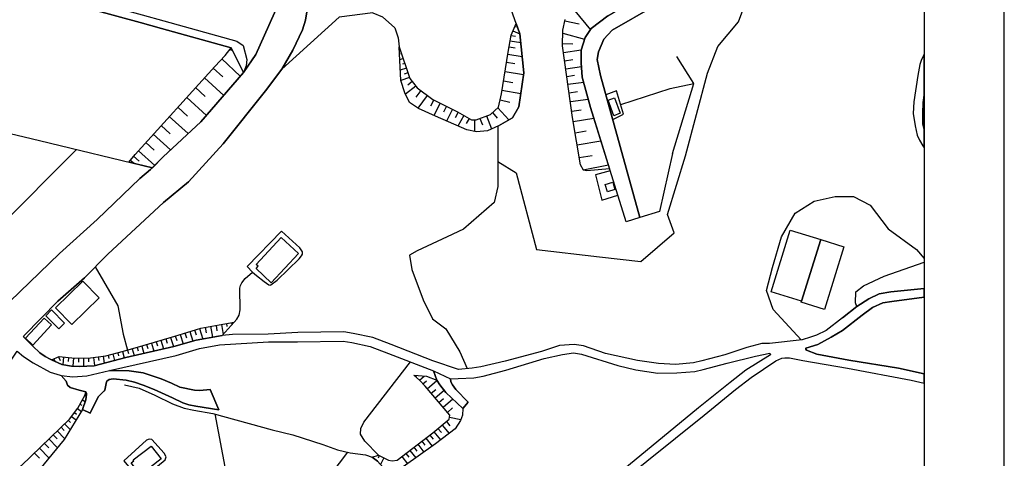
# Model space of a CAD drawing. Extents: x -10 to 410, y -24 to 273.
# Drawn here: x 286 to 410, y 111 to 166 of the extents above; entities that cross this region are included whole.
import ezdxf

# ---------------------------------------------------------------- set-up
doc = ezdxf.new("R2010")
doc.units = 0
for name, color, linetype in [('05_DM_LINE', 7, 'Continuous'), ('06_HOUSE_POLY', 160, 'Continuous'), ('07_HODO_POLY', 1, 'Continuous'), ('08_ROAD_LINE', 3, 'Continuous'), ('09_ROAD_POLY', 5, 'Continuous'), ('12_KASEN_LINE', 4, 'Continuous'), ('印刷レイアウト', 1, 'Continuous'), ('印刷用フレーム', 1, 'Continuous'), ('背景', 3, 'Continuous')]:
    doc.layers.add(name, color=color, linetype=linetype)

msp = doc.modelspace()

# ---------------------------------------------------------------- linework, layer by layer
at = {"layer": '05_DM_LINE', "color": 253}
for p, q in [((355.893522, 166.880253), (357.848614, 164.511061)), ((354.633651, 165.600917), (356.422689, 165.231775)), ((348.137579, 164.350864), (349.002987, 163.991541)), ((348.377702, 164.927056), (348.54789, 164.856776)), ((354.383881, 164.071639), (357.108263, 163.311823)), ((347.793758, 163.11063), (349.118053, 162.886009)), ((347.903312, 163.770882), (348.473475, 163.677003)), ((354.354598, 162.780589), (355.643408, 162.751306)), ((312.72372, 162.071589), (312.909066, 161.927067)), ((334.003041, 162.065732), (333.918981, 162.040411)), ((347.663189, 162.341168), (348.428689, 162.216111)), ((354.463808, 161.66145), (356.704153, 161.975987)), ((311.713962, 160.856676), (314.00874, 158.680926)), ((334.399227, 160.880275), (333.97927, 160.74161)), ((334.20389, 161.475932), (334.073321, 161.430973)), ((334.598698, 160.290302), (334.303798, 160.190739)), ((347.342795, 160.427072), (348.373912, 160.255162)), ((347.512638, 161.456295), (349.293753, 161.161395)), ((354.608502, 160.616553), (355.653399, 160.761074)), ((310.608431, 159.681037), (311.803535, 158.600827)), ((334.797824, 159.700502), (334.038181, 159.440742)), ((334.999018, 159.10674), (334.534275, 158.950505)), ((347.153315, 159.270898), (349.46773, 158.886081)), ((354.749061, 159.62626), (356.729302, 159.901695)), ((309.512546, 158.475943), (311.934448, 156.286412)), ((335.198145, 158.516939), (334.09847, 158.141941)), ((335.544032, 158.001381), (334.983171, 157.561787)), ((346.957978, 158.100944), (348.127932, 157.905607)), ((354.883765, 158.665423), (355.842879, 158.802021)), ((355.024325, 157.677025), (356.999053, 157.956422)), ((308.409082, 157.251383), (309.627957, 156.145852)), ((335.983282, 157.440691), (334.678624, 156.421288)), ((336.598576, 156.89585), (335.989138, 156.075572)), ((346.762641, 156.915314), (349.1339, 156.526708)), ((355.169019, 156.620414), (356.223562, 156.770793)), ((307.293905, 156.017006), (309.76266, 153.780622)), ((337.418853, 156.286412), (336.217893, 154.677036)), ((338.23913, 155.70643), (337.83881, 154.911475)), ((346.528375, 155.70643), (347.733469, 155.44667)), ((355.329215, 155.495418), (357.579207, 155.81185)), ((306.184584, 154.79038), (307.409315, 153.681059)), ((339.034258, 155.311795), (338.252911, 153.755128)), ((339.809405, 154.921293), (339.428722, 154.161477)), ((340.563536, 154.540438), (339.823185, 153.065765)), ((341.297686, 154.165267), (340.899433, 153.466085)), ((345.56926, 154.120481), (346.188344, 153.436801)), ((346.258624, 154.741459), (347.623915, 153.216143)), ((355.499059, 154.290324), (356.704153, 154.456377)), ((305.117982, 153.616463), (307.467882, 151.491528)), ((341.999108, 153.766842), (341.239119, 152.446681)), ((342.659188, 153.385986), (342.297797, 152.761046)), ((343.328914, 153.206325), (343.323058, 151.751289)), ((344.018623, 153.401662), (344.329026, 152.606706)), ((344.813406, 153.70638), (345.448337, 152.075472)), ((355.694396, 152.991523), (358.284074, 153.421126)), ((304.098579, 152.491467), (305.229603, 151.466207)), ((355.922805, 151.60091), (357.31359, 151.831387)), ((303.118104, 151.405573), (305.284036, 149.450481)), ((356.168785, 150.106772), (359.159128, 150.600971)), ((278.569387, 134.620379), (293.51869, 149.520761)), ((301.258786, 149.350918), (303.293804, 147.516922)), ((302.178627, 150.366532), (303.217668, 149.427055)), ((300.239383, 148.177002), (300.713772, 147.776682)), ((300.643492, 148.651736), (301.35456, 148.052117)), ((356.438536, 148.501358), (358.043951, 148.766975)), ((356.944276, 146.956405), (360.098606, 147.571526)), ((364.047719, 140.971929), (362.323104, 140.427087)), ((314.864157, 134.84121), (315.553521, 134.161492)), ((315.553521, 134.161492), (316.028255, 133.731717)), ((308.918956, 127.106798), (309.333057, 125.77079)), ((309.60453, 127.241501), (309.72373, 126.555927)), ((310.288037, 127.360701), (310.52816, 126.001267)), ((310.967754, 127.485586), (311.088677, 126.806041)), ((311.643338, 127.600825), (311.858312, 126.341125)), ((312.278269, 127.706417), (312.338902, 127.331418)), ((312.893563, 127.811837), (312.938349, 127.54622)), ((304.678733, 125.796284), (304.848576, 125.235594)), ((305.27439, 125.975945), (305.627856, 124.815809)), ((305.873836, 126.155607), (306.059527, 125.571663)), ((306.467771, 126.341125), (306.842597, 125.151706)), ((307.069284, 126.530606), (307.252908, 125.921168)), ((307.672865, 126.716124), (308.053548, 125.485708)), ((308.288159, 126.905604), (308.483496, 126.276702)), ((300.483295, 124.552087), (300.729275, 123.696498)), ((301.083086, 124.725892), (301.208143, 124.280442)), ((301.6846, 124.895736), (301.94815, 123.975895)), ((302.284047, 125.071608), (302.428741, 124.597046)), ((302.883838, 125.255231), (303.184595, 124.255292)), ((303.479495, 125.436788), (303.637625, 124.915373)), ((304.078942, 125.61645), (304.403125, 124.536412)), ((290.672697, 123.296178), (290.797754, 122.985775)), ((291.252851, 123.530444), (291.444398, 123.065701)), ((291.868145, 123.517008), (291.784085, 122.561683)), ((292.493085, 123.460164), (292.448299, 122.960281)), ((293.114236, 123.405732), (293.024319, 122.376337)), ((293.739176, 123.395741), (293.748823, 122.860718)), ((294.364117, 123.411589), (294.387543, 122.350844)), ((294.989057, 123.427091), (294.999048, 122.905504)), ((295.608485, 123.476012), (295.739054, 122.440761)), ((296.233426, 123.552148), (296.287858, 123.075347)), ((296.854576, 123.630352), (296.957929, 122.755298)), ((297.463669, 123.745418), (297.569434, 123.340964)), ((298.069317, 123.901826), (298.278434, 123.097051)), ((298.672898, 124.055821), (298.778318, 123.655501)), ((299.278201, 124.216018), (299.489041, 123.405732)), ((299.883849, 124.380349), (299.998915, 123.966249)), ((335.993273, 121.030683), (336.079055, 121.120256)), ((336.448025, 120.606936), (337.012676, 121.130246)), ((336.873839, 120.145983), (337.303787, 120.546303)), ((337.409207, 119.552048), (338.623947, 120.591089)), ((294.534304, 118.706277), (294.628011, 118.655634)), ((337.903234, 118.971894), (338.479598, 119.466265)), ((338.387614, 118.40552), (339.518639, 119.376348)), ((293.928657, 117.616593), (294.159134, 117.48568)), ((294.233203, 118.161608), (294.588737, 117.960414)), ((338.883708, 117.831223), (339.458005, 118.325594)), ((339.403228, 117.22592), (340.614179, 118.267027)), ((339.954099, 116.585132), (340.59282, 117.136003)), ((292.868256, 116.071468), (293.448066, 115.636008)), ((293.243083, 116.571696), (293.512489, 116.370502)), ((293.62411, 117.071579), (294.108491, 116.706399)), ((340.208002, 115.981896), (341.623937, 115.696642)), ((291.573245, 114.725814), (291.973565, 114.311713)), ((292.018351, 115.161618), (292.708059, 114.446761)), ((292.467592, 115.597078), (292.758702, 115.296322)), ((339.278171, 115.001421), (340.159082, 113.936887)), ((339.813539, 115.440671), (340.262779, 114.895657)), ((290.588981, 113.77669), (291.083008, 113.266816)), ((291.098511, 114.266927), (292.012495, 113.321593)), ((337.739247, 113.74534), (338.1375, 113.231676)), ((338.249121, 114.151516), (339.092825, 113.135902)), ((338.758651, 114.571474), (339.188254, 114.051953)), ((289.479316, 112.696653), (290.033976, 112.126145)), ((290.047757, 113.251313), (291.092654, 112.171275)), ((335.739369, 112.210205), (336.108339, 111.725825)), ((336.233396, 112.591233), (336.98925, 111.610758)), ((336.729489, 112.971916), (337.114307, 112.472032)), ((337.229373, 113.356733), (338.012788, 112.341119)), ((288.223579, 111.485701), (288.848519, 110.841124)), ((288.868156, 112.110642), (290.047757, 110.895901)), ((331.409229, 111.171164), (331.252821, 110.85077)), ((334.25281, 111.065744), (334.954232, 110.15555)), ((334.748904, 111.446427), (335.108228, 110.981684)), ((335.243275, 111.825388), (335.973636, 110.880054)), ((331.973535, 110.895901), (331.559435, 110.046341))]:
    msp.add_line(p, q, dxfattribs=at)
for points in [[(346.258624, 147.991484), (348.563392, 146.591225), (351.073145, 136.972001), (358.973437, 136.046132), (364.137636, 135.475968), (368.33893, 139.065758), (367.508662, 141.346928), (369.758653, 148.731835), (372.493026, 159.061781), (373.788037, 162.411447), (376.368069, 165.47586), (378.723481, 171.815697), (381.06339, 175.13608), (391.338732, 187.540318), (395.784283, 206.186898), (396.74891, 206.597036), (398.534158, 206.530546), (399.647268, 206.760506)], [(346.323047, 152.475964), (348.082802, 153.48176), (348.887576, 154.835338), (349.49908, 159.10674), (349.002987, 163.981722), (343.707875, 178.886066)], [(283.104511, 128.630219), (283.848652, 129.266873), (291.387554, 136.460232), (296.082875, 140.755233), (301.413127, 145.876367), (302.758781, 146.981726), (304.364195, 148.591102), (309.047803, 152.960345), (314.403204, 159.14188), (312.86428, 162.245394), (304.149221, 164.661439), (301.467904, 165.395761), (295.633634, 167.001348), (290.169024, 168.421244), (286.569244, 169.626339)], [(362.323104, 140.427087), (357.85826, 154.780561), (356.82921, 158.581363), (356.694162, 160.376257), (356.698296, 161.960312), (357.184399, 163.546262), (357.944387, 164.651621), (360.018679, 166.235676), (365.172887, 169.301983)], [(330.598598, 166.635996), (326.378011, 166.085297), (319.223581, 159.581302)], [(330.598598, 166.635996), (331.803692, 166.120437), (333.358464, 164.755146), (333.76843, 163.495447), (333.903133, 162.366489)], [(364.047719, 140.971929), (359.108485, 158.780661), (358.698174, 160.786396), (358.838734, 161.751367), (359.528098, 163.33525), (360.563349, 164.440781), (365.95389, 167.536372)], [(365.95389, 167.536372), (360.563349, 164.440781), (359.528098, 163.33525), (358.838734, 161.751367), (358.698174, 160.786396), (359.108485, 158.780661), (364.047719, 140.971929)], [(333.903133, 162.366489), (335.239141, 158.395844), (336.137622, 157.241565), (338.09857, 155.77671), (341.208114, 154.216082), (342.967868, 153.206325), (343.518395, 153.206325), (345.329137, 153.905507), (346.338894, 154.811911), (346.694428, 156.466074), (347.553635, 161.690734), (347.909169, 163.80206), (348.534109, 165.302055)], [(348.534109, 165.302055), (349.002987, 163.981722), (349.49908, 159.10674), (348.887576, 154.835338), (348.082802, 153.48176), (346.323047, 152.475964), (344.938463, 151.847062), (343.582818, 151.696684), (342.377724, 151.950587), (340.069165, 152.956383), (338.457894, 153.665384), (336.303676, 154.620364), (335.198145, 155.376218), (334.598698, 156.585274), (334.09847, 158.141941), (333.903133, 162.366489)], [(360.248812, 147.085251), (357.413154, 146.847023), (356.963913, 146.921265), (356.588742, 147.56567), (355.604479, 153.53068), (354.348741, 162.491546), (354.393528, 164.446638), (354.662934, 165.76697)], [(360.018679, 166.235676), (357.944387, 164.651621), (357.184399, 163.546262), (356.698296, 161.960312), (356.694162, 160.376257), (356.82921, 158.581363), (357.85826, 154.780561), (360.248812, 147.085251)], [(300.034055, 147.936879), (300.842619, 148.891859), (310.813414, 159.911514), (312.098435, 161.266987), (312.86428, 162.245394)], [(312.86428, 162.245394), (314.403204, 159.14188), (309.047803, 152.960345), (304.364195, 148.591102), (302.998904, 147.222021), (300.034055, 147.936879)], [(368.123956, 149.020878), (370.809408, 157.770904), (368.653467, 161.14193)], [(319.223581, 159.581302), (317.172716, 156.841073), (311.867958, 150.225972), (307.518525, 145.440735), (304.399335, 142.86656), (297.413026, 136.405627)], [(360.637763, 153.270748), (362.003054, 153.927039), (361.108363, 156.866566), (359.778212, 156.370473)], [(361.63374, 155.141951), (367.838702, 157.126326), (370.809408, 157.770904)], [(262.48906, 154.600899), (263.672795, 153.315706), (264.319439, 152.600849), (267.948158, 156.030614), (274.678841, 154.020745), (288.877802, 150.641968), (302.998904, 147.222021)], [(346.268614, 152.450471), (346.252767, 144.850935), (345.79767, 142.846922), (341.973614, 139.530501), (339.913102, 138.581377), (336.143479, 136.831441), (335.188498, 136.276609), (335.483398, 134.466211), (336.88383, 130.696587), (338.088924, 128.286399), (339.743259, 127.026699), (341.49888, 124.155729), (342.428711, 122.06559)], [(368.123956, 149.020878), (366.47341, 141.725888), (364.047719, 140.971929)], [(360.332872, 146.825491), (358.479411, 146.315789), (359.278328, 143.151641), (361.284063, 143.770897)], [(384.21393, 125.671227), (380.742996, 129.472028), (379.903082, 131.841048), (380.62793, 134.725971), (381.778247, 138.585339), (383.463932, 141.546227), (385.838981, 143.026756), (388.502729, 143.6107), (390.778215, 143.6107), (392.848717, 142.520844), (395.118001, 139.552033), (398.668861, 136.98182), (399.647268, 135.844938)], [(316.028255, 133.731717), (316.993226, 132.966216), (317.592673, 132.571581), (317.762516, 132.520766), (317.842787, 132.552116), (318.633781, 133.13606), (321.38779, 135.821684), (321.66891, 136.206329), (321.793967, 136.380134), (321.80947, 136.671244), (321.45807, 137.1713), (319.159158, 139.28056), (314.864157, 134.84121)], [(295.828971, 134.802108), (298.684611, 129.936772), (299.332978, 126.366447), (299.899352, 124.386206)], [(391.059679, 131.681023), (392.043943, 132.446524), (394.614328, 133.626297), (399.647268, 135.390013)], [(313.223603, 127.870403), (313.588783, 128.276752), (313.86818, 128.741496), (314.002884, 129.42707), (313.953963, 132.120445), (314.04388, 132.472017), (314.188574, 132.806019), (314.614388, 133.356718), (315.553521, 134.161492)], [(391.188525, 129.860635), (391.037975, 130.290411), (391.059679, 131.681023)], [(290.383653, 123.181112), (291.328988, 123.561795), (293.287869, 123.386095), (295.252951, 123.430881), (297.162912, 123.665492), (299.387755, 124.241512), (301.858233, 124.946551), (305.82905, 126.145789), (309.047803, 127.1459), (311.354294, 127.552077), (313.223603, 127.870403)], [(290.383653, 123.181112), (291.672808, 122.575464), (292.887549, 122.385984), (293.878014, 122.315704), (295.698058, 122.431114), (299.694368, 123.456375), (305.694347, 124.831312), (308.498999, 125.610593), (311.274368, 126.141827), (311.749102, 126.210212), (313.223603, 127.870403)], [(331.303809, 111.222152), (329.579194, 112.991553), (329.073109, 113.84697), (329.078966, 114.552181), (329.479286, 115.356611), (335.319412, 122.901714)], [(330.518327, 110.981684), (331.303809, 111.222152), (332.563336, 110.616504), (333.012576, 110.511084), (333.668867, 110.610647), (338.092714, 114.020947), (340.159082, 115.725925), (340.258645, 116.231665), (337.149447, 119.850738), (336.448025, 120.606936), (335.752805, 121.251169)], [(335.752805, 121.251169), (337.313433, 121.100963), (338.618091, 120.600735), (339.002908, 120.026782), (339.749116, 119.085238), (341.86406, 117.08536), (341.813417, 116.231665), (341.57915, 115.565728), (340.92286, 114.511184), (338.457894, 112.655656), (334.383724, 109.75144), (333.62787, 109.296343), (332.922659, 109.19678), (332.278426, 109.255347), (331.168761, 110.475944), (330.518327, 110.981684)], [(275.278288, 98.850814), (279.787918, 98.046384), (280.079028, 98.046384), (280.303649, 98.38607), (282.887815, 104.270983), (286.608518, 109.921284), (292.618142, 115.741428), (293.649259, 117.110509), (294.569444, 118.766911), (294.663151, 119.165508)], [(294.663151, 119.165508), (294.762714, 118.985674), (294.752724, 118.856828), (294.65316, 118.151617), (294.249051, 116.936876), (291.944282, 113.206527), (288.848519, 109.436903), (287.303738, 106.641897), (285.18466, 102.1867), (284.149409, 100.130322), (283.172724, 97.67707), (282.373806, 96.360699), (281.573166, 96.020668), (279.627721, 96.427189), (277.342589, 97.116553), (276.373828, 97.745283), (275.518411, 98.485634), (275.278288, 98.850814)], [(310.819271, 116.391862), (312.184562, 109.101006)], [(304.717662, 111.016824), (304.473405, 111.466064), (302.928624, 113.20067), (302.592727, 113.231676), (302.284047, 113.085259), (299.412904, 110.495581), (301.454123, 108.051975), (304.582959, 110.66129), (304.678733, 110.891767), (304.717662, 111.016824)], [(324.342649, 107.472165), (327.463905, 111.606624)]]:
    msp.add_lwpolyline(points, dxfattribs=at)
at = {"layer": '06_HOUSE_POLY', "color": 255}
for points in [[(360.787969, 153.737558), (360.047963, 155.686793), (360.842746, 155.991512), (361.583097, 154.03642), (360.787969, 153.737558)], [(359.961835, 144.190682), (359.682438, 145.106733), (360.637763, 145.395776), (360.916816, 144.481793), (359.961835, 144.190682)], [(386.686475, 138.216197), (384.282142, 130.497461), (380.471522, 131.681023), (382.867931, 139.401655), (386.686475, 138.216197)], [(317.881717, 132.815666), (315.977612, 134.587306), (316.243229, 134.87635), (315.993115, 135.106826), (319.121951, 138.475958), (321.282026, 136.475907), (317.881717, 132.815666)], [(386.686475, 138.216197), (389.5869, 137.315822), (387.147428, 129.466172), (384.243213, 130.366547), (384.282142, 130.497461), (386.686475, 138.216197)], [(292.922689, 127.591178), (290.887671, 129.68683), (294.307617, 133.016859), (296.346769, 130.921208), (292.922689, 127.591178)], [(288.016528, 125.017003), (287.106334, 125.87621), (289.471737, 128.391991), (290.381931, 127.536401), (288.016528, 125.017003)], [(291.282134, 127.036518), (289.651226, 128.681034), (290.381931, 129.407605), (292.012495, 127.757232), (291.282134, 127.036518)], [(301.432419, 108.856749), (300.336879, 110.26097), (300.686556, 110.532444), (300.612142, 110.632007), (302.846631, 112.372469), (304.096512, 110.770844), (301.797944, 108.97216), (301.711816, 109.07758), (301.432419, 108.856749)]]:
    msp.add_lwpolyline(points, close=True, dxfattribs=at)
at = {"layer": '07_HODO_POLY', "color": 253}
msp.add_lwpolyline([(314.7391, 159.971975), (314.403204, 159.14188), (312.86428, 162.245394), (304.149221, 164.661439), (301.467904, 165.395761), (295.633634, 167.001348), (290.169024, 168.421244), (286.569244, 169.626339), (286.819358, 170.606813), (290.453933, 169.380187), (295.893395, 167.966147), (301.733176, 166.360733), (304.418972, 165.626238), (313.5595, 163.091165), (314.358417, 162.516867), (314.80938, 160.755218), (314.7391, 159.971975)], close=True, dxfattribs=at)
at = {"layer": '08_ROAD_LINE', "color": 253}
for p, q in [((312.86428, 162.245394), (314.403204, 159.14188)), ((389.409134, 128.427131), (391.188525, 129.860635)), ((313.034123, 126.341125), (311.749102, 126.210212)), ((311.313298, 116.891745), (310.23326, 119.446628)), ((341.86406, 117.08536), (342.543777, 117.880143)), ((294.249051, 116.936876), (295.198174, 116.491425))]:
    msp.add_line(p, q, dxfattribs=at)
for points in [[(286.569244, 169.626339), (290.169024, 168.421244), (295.633634, 167.001348), (301.467904, 165.395761)], [(322.354484, 166.751234), (322.162937, 165.686872), (321.77812, 164.491596), (320.573025, 161.95635), (319.223581, 159.581302)], [(301.467904, 165.395761), (304.149221, 164.661439), (312.86428, 162.245394)], [(399.647268, 161.427356), (399.239025, 160.651693), (399.079172, 160.161456), (398.829058, 158.770843), (398.323318, 155.4856), (398.233401, 154.020745), (398.489372, 152.460289), (398.752922, 151.290335), (399.047822, 150.661433), (399.458133, 149.946575), (399.647268, 149.694739)], [(283.848652, 129.266873), (291.387554, 136.460232), (296.082875, 140.755233), (301.413127, 145.876367), (302.758781, 146.981726), (304.364195, 148.591102), (309.047803, 152.960345), (314.403204, 159.14188)], [(319.223581, 159.581302), (317.172716, 156.841073), (311.867958, 150.225972), (307.518525, 145.440735), (304.399335, 142.86656), (297.413026, 136.405627)], [(399.647268, 156.325859), (399.499129, 155.405501), (399.453998, 154.046239), (399.458133, 152.690766), (399.647268, 152.061692)], [(297.413026, 136.405627), (294.483317, 133.440778), (291.159144, 130.495394), (286.95785, 126.190747), (286.877924, 126.0619), (288.037888, 124.886089), (288.918799, 124.052032), (289.559587, 123.600724), (290.2176, 123.255181), (291.672808, 122.575464), (292.887549, 122.385984), (293.878014, 122.315704), (295.698058, 122.431114), (299.694368, 123.456375), (305.694347, 124.831312), (308.498999, 125.610593), (311.274368, 126.141827), (311.749102, 126.210212)], [(391.188525, 129.860635), (392.684386, 130.815788), (394.002824, 131.415407), (395.463889, 131.700488), (399.647268, 132.105632)], [(399.647268, 130.996311), (395.578955, 130.475929), (394.438284, 130.296267), (393.168766, 129.716113), (391.858252, 128.766989), (389.422914, 126.856684), (387.979419, 125.981802), (386.323362, 125.07557), (384.793739, 124.626329), (384.809587, 124.495416), (384.883656, 124.356923), (386.188314, 123.891835), (390.188414, 123.110832), (396.428516, 122.120367), (399.647268, 121.408955)], [(389.409134, 128.427131), (387.374116, 126.841181), (386.163165, 126.270846), (385.387674, 126.020904), (384.354489, 125.686902), (380.268606, 125.196665), (379.309492, 125.190808), (377.428814, 124.690752), (374.678594, 123.776769), (371.809519, 123.056055), (370.752908, 122.796294), (368.483279, 122.581321), (366.348698, 122.68674), (363.752818, 123.081204), (359.723435, 123.972106), (356.979416, 124.915373), (355.797748, 125.081426), (353.958067, 124.950513), (351.739081, 124.216018), (347.149525, 122.995421), (344.137478, 122.276774), (343.028158, 122.120367), (341.31939, 121.96017), (338.104427, 123.046064), (332.913013, 125.071608), (330.583095, 125.966127), (328.133632, 126.466182), (326.973668, 126.665309), (321.194176, 126.581421), (317.479329, 126.386084), (313.034123, 126.341125)], [(297.637646, 121.847171), (305.989247, 123.721992), (308.918956, 124.565696), (311.409071, 125.052143), (317.52825, 125.430931), (321.172816, 125.430931), (326.903388, 125.485708), (327.983426, 125.325511), (330.24892, 124.831312), (332.559546, 123.975895), (337.65312, 121.99152), (338.188487, 121.786537)], [(273.813433, 105.26696), (275.809521, 108.177032), (277.332943, 110.575507), (279.059625, 113.321593), (284.128049, 121.315592), (286.079007, 124.245302), (286.858287, 123.596935), (288.069238, 122.805941), (290.184527, 121.616349), (291.448188, 121.245312), (291.598739, 121.210173)], [(340.313422, 120.766789), (341.28804, 120.811919), (343.243132, 120.901836), (344.40344, 121.120256), (347.268381, 121.870597), (352.053619, 123.321672), (354.332894, 123.841192), (355.717822, 124.036529), (356.739293, 123.870475), (361.278206, 122.446617), (363.524409, 121.92124), (366.268427, 121.501283), (368.653467, 121.546069), (370.903114, 121.706266), (371.948356, 121.936743), (374.967638, 122.767011), (378.524354, 123.630352), (380.323383, 124.001389), (380.399175, 123.786415), (377.313403, 121.856817), (375.338675, 120.305835), (371.393696, 117.161496), (359.047852, 107.011211)], [(361.3037, 107.575518), (372.088916, 116.231665), (376.012535, 119.440771), (377.948334, 120.956269), (381.073036, 123.046064), (381.803741, 123.370592), (382.184424, 123.415378), (382.768368, 123.405732), (384.454053, 123.075347), (390.008925, 122.130358), (398.008781, 120.600735), (399.647268, 120.24968)], [(291.598739, 121.210173), (292.213688, 120.471889), (292.323242, 120.106708), (292.368028, 120.005078), (292.703925, 119.686751), (293.832883, 119.366702), (294.663151, 119.165508), (294.762714, 118.985674), (294.752724, 118.856828), (294.65316, 118.151617), (294.249051, 116.936876)], [(310.23326, 119.446628), (308.94445, 119.325361), (308.284025, 119.380138), (306.448134, 119.745318), (305.39359, 120.255192), (304.118216, 120.786426), (301.86409, 121.540213), (300.092622, 121.786537), (297.637646, 121.847171)], [(338.188487, 121.786537), (338.618091, 120.600735), (339.002908, 120.026782), (339.749116, 119.085238), (341.86406, 117.08536)], [(295.198174, 116.491425), (296.207932, 118.540224), (296.928646, 119.241645), (296.98928, 119.290221), (297.034066, 119.366702), (297.258686, 120.415389), (297.309673, 120.491526), (297.604574, 120.7065), (298.0986, 120.780569), (299.704015, 120.606936), (300.743056, 120.366469), (301.833084, 120.005078), (303.204232, 119.460409), (305.502799, 118.421368), (306.797811, 117.790226), (307.569168, 117.546313), (308.422862, 117.360623), (311.313298, 116.891745)], [(342.543777, 117.880143), (340.983493, 119.456274), (340.563536, 120.030572), (340.383702, 120.391962), (340.313422, 120.766789)]]:
    msp.add_lwpolyline(points, dxfattribs=at)
at = {"layer": '09_ROAD_POLY', "color": 7}
for points in [[(319.377922, 169.085286), (315.967622, 161.386015), (314.403204, 159.14188), (309.047803, 152.960345), (304.364195, 148.591102), (302.758781, 146.981726), (301.413127, 145.876367), (296.082875, 140.755233), (291.387554, 136.460232), (283.848652, 129.266873)], [(295.633634, 167.001348), (301.467904, 165.395761), (304.149221, 164.661439), (312.86428, 162.245394), (314.403204, 159.14188), (315.967622, 161.386015), (319.377922, 169.085286)], [(361.3037, 107.575518), (372.088916, 116.231665), (376.012535, 119.440771), (377.948334, 120.956269), (381.073036, 123.046064), (381.803741, 123.370592), (382.184424, 123.415378), (382.768368, 123.405732), (384.454053, 123.075347), (390.008925, 122.130358), (398.008781, 120.600735), (399.647268, 120.24968), (399.647268, 121.408955), (396.428516, 122.120367), (390.188414, 123.110832), (386.188314, 123.891835), (384.883656, 124.356923), (384.809587, 124.495416), (384.793739, 124.626329), (386.323362, 125.07557), (387.979419, 125.981802), (389.422914, 126.856684), (391.858252, 128.766989), (393.168766, 129.716113), (394.438284, 130.296267), (395.578955, 130.475929), (399.647268, 130.996311), (399.647268, 132.105632), (395.463889, 131.700488), (394.002824, 131.415407), (392.684386, 130.815788), (391.188525, 129.860635), (389.409134, 128.427131), (387.374116, 126.841181), (386.163165, 126.270846), (385.387674, 126.020904), (384.354489, 125.686902), (380.268606, 125.196665), (379.309492, 125.190808), (377.428814, 124.690752), (374.678594, 123.776769), (371.809519, 123.056055), (370.752908, 122.796294), (368.483279, 122.581321), (366.348698, 122.68674), (363.752818, 123.081204), (359.723435, 123.972106), (356.979416, 124.915373), (355.797748, 125.081426), (353.958067, 124.950513), (351.739081, 124.216018), (347.149525, 122.995421), (344.137478, 122.276774), (343.028158, 122.120367), (341.31939, 121.96017), (338.104427, 123.046064), (332.913013, 125.071608), (330.583095, 125.966127), (328.133632, 126.466182), (326.973668, 126.665309), (321.194176, 126.581421), (317.479329, 126.386084), (313.034123, 126.341125), (311.749102, 126.210212), (311.274368, 126.141827), (308.498999, 125.610593), (305.694347, 124.831312), (299.694368, 123.456375), (295.698058, 122.431114), (293.878014, 122.315704), (292.887549, 122.385984), (291.672808, 122.575464), (290.2176, 123.255181), (289.559587, 123.600724), (288.918799, 124.052032), (288.037888, 124.886089), (286.877924, 126.0619), (286.95785, 126.190747), (291.159144, 130.495394), (294.483317, 133.440778), (297.413026, 136.405627), (304.399335, 142.86656), (307.518525, 145.440735), (311.867958, 150.225972), (317.172716, 156.841073), (319.223581, 159.581302), (320.573025, 161.95635), (321.77812, 164.491596), (322.162937, 165.686872), (322.354484, 166.751234)], [(286.079007, 124.245302), (286.858287, 123.596935), (288.069238, 122.805941), (290.184527, 121.616349), (291.448188, 121.245312), (291.588748, 121.214307), (293.0381, 121.016903), (294.782351, 121.161597), (297.637646, 121.847171), (305.989247, 123.721992), (308.918956, 124.565696), (311.409071, 125.052143), (317.52825, 125.430931), (321.172816, 125.430931), (326.903388, 125.485708), (327.983426, 125.325511), (330.24892, 124.831312), (332.559546, 123.975895), (337.65312, 121.99152), (338.188487, 121.786537), (340.313422, 120.766789), (341.28804, 120.811919), (343.243132, 120.901836), (344.40344, 121.120256), (347.268381, 121.870597), (352.053619, 123.321672), (354.332894, 123.841192), (355.717822, 124.036529), (356.739293, 123.870475), (361.278206, 122.446617), (363.524409, 121.92124), (366.268427, 121.501283), (368.653467, 121.546069), (370.903114, 121.706266), (371.948356, 121.936743), (374.967638, 122.767011), (378.524354, 123.630352), (380.323383, 124.001389), (380.399175, 123.786415), (377.313403, 121.856817), (375.338675, 120.305835), (371.393696, 117.161496), (359.047852, 107.011211)]]:
    msp.add_lwpolyline(points, dxfattribs=at)
for points in [[(399.079172, 160.161456), (398.829058, 158.770843), (398.323318, 155.4856), (398.233401, 154.020745), (398.489372, 152.460289), (398.752922, 151.290335), (399.047822, 150.661433), (399.458133, 149.946575), (399.647268, 149.694739), (399.647268, 152.061692), (399.458133, 152.690766), (399.453998, 154.046239), (399.499129, 155.405501), (399.647268, 156.325859), (399.647268, 161.427356), (399.239025, 160.651693)], [(291.588748, 121.214307), (293.0381, 121.016903), (294.782351, 121.161597), (297.637646, 121.847171), (300.092622, 121.786537), (301.86409, 121.540213), (304.118216, 120.786426), (305.39359, 120.255192), (306.448134, 119.745318), (308.284025, 119.380138), (308.94445, 119.325361), (310.23326, 119.446628), (311.313298, 116.891745), (308.422862, 117.360623), (307.569168, 117.546313), (306.797811, 117.790226), (305.502799, 118.421368), (303.204232, 119.460409), (301.833084, 120.005078), (300.743056, 120.366469), (299.704015, 120.606936), (298.0986, 120.780569), (297.604574, 120.7065), (297.309673, 120.491526), (297.258686, 120.415389), (297.034066, 119.366702), (296.98928, 119.290221), (296.928646, 119.241645), (296.207932, 118.540224), (295.198174, 116.491425), (294.249051, 116.936876), (294.65316, 118.151617), (294.752724, 118.856828), (294.762714, 118.985674), (294.663151, 119.165508), (293.832883, 119.366702), (292.703925, 119.686751), (292.368028, 120.005078), (292.323242, 120.106708), (292.213688, 120.471889), (291.598739, 121.210173), (291.588748, 121.214307)], [(338.188487, 121.786537), (340.313422, 120.766789), (340.383702, 120.391962), (340.563536, 120.030572), (340.983493, 119.456274), (342.543777, 117.880143), (341.86406, 117.08536), (339.749116, 119.085238), (339.002908, 120.026782), (338.618091, 120.600735), (338.188487, 121.786537)]]:
    msp.add_lwpolyline(points, close=True, dxfattribs=at)
at = {"layer": '12_KASEN_LINE', "color": 7}
msp.add_lwpolyline([(299.526248, 120.032639), (301.362139, 119.600968), (303.287948, 118.722125), (305.51658, 117.642087), (306.987291, 117.126356), (308.176883, 116.841102), (310.557444, 116.462142), (318.006774, 114.417478), (320.571303, 113.761187), (324.336792, 112.546102), (326.19611, 111.891878), (327.752949, 111.536344), (329.66291, 111.282441), (330.516604, 110.981684), (331.167038, 110.475944)], dxfattribs=at)
at = {"layer": '印刷レイアウト', "color": 7}
for points in [[(-10.309448, -23.852808), (409.661817, -23.852808), (409.632878, 273.147152), (-10.338387, 273.147152)], [(399.647269, -0.352433), (-0.353122, -0.352433), (-0.353122, 249.647122), (399.647269, 249.647122)]]:
    msp.add_lwpolyline(points, close=True, dxfattribs=at)
at = {"layer": '印刷用フレーム', "color": 7}
msp.add_lwpolyline([(399.647268, -0.352778), (-0.352778, -0.352778), (-0.352778, 249.647122), (399.647268, 249.647122)], close=True, dxfattribs=at)
msp.add_lwpolyline([(399.647268, -0.352778), (-0.352778, -0.352778), (-0.352778, 249.647122), (399.647268, 249.647122)], close=True, dxfattribs=at)
at = {"layer": '背景', "color": 7}
msp.add_lwpolyline([(399.647268, -0.352778), (-0.352778, -0.352778), (-0.352778, 249.647122), (399.647268, 249.647122)], close=True, dxfattribs=at)

doc.saveas('drawing.dxf')
